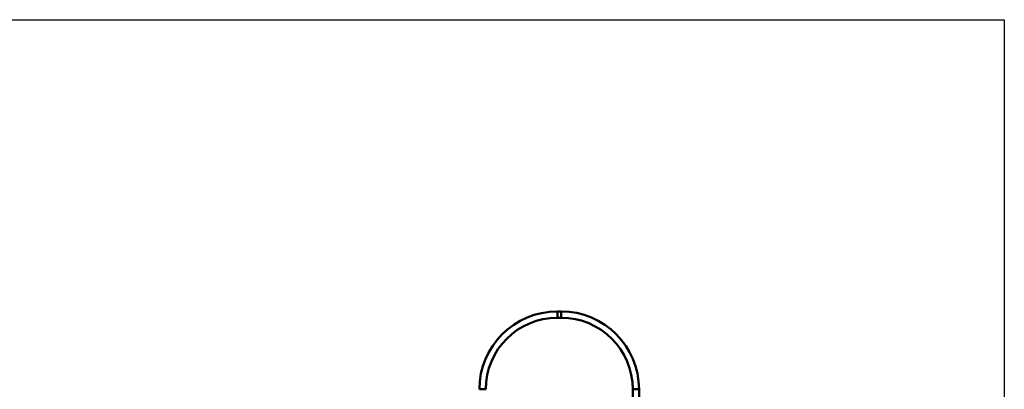
# Model space of a CAD drawing. Units: millimetres. Extents: x 4110 to 13710, y 1255 to 10955.
# Drawn here: x 8445 to 13710, y 8978 to 10955 of the extents above; entities that cross this region are included whole.
import ezdxf

# ---------------------------------------------------------------- set-up
doc = ezdxf.new("R2010")
doc.units = ezdxf.units.MM
doc.header["$LTSCALE"] = 30
doc.layers.add('Geometrie náčrtu (ISO)', color=7, linetype='Continuous', lineweight=25)
doc.layers.add('Viditelná (ISO)', color=7, linetype='Continuous', lineweight=50)

# ---------------------------------------------------------------- blocks, each defined once
blk = doc.blocks.new('VVZ-VZ5-001-15')
at = {"layer": 'Geometrie náčrtu (ISO)'}
for p, q in [((0, 0), (9600, 0)), ((9600, 0), (9600, -9700))]:
    blk.add_line(p, q, dxfattribs=at)
at = {"layer": 'Viditelná (ISO)'}
for p, q in [((7210, -1594.5), (7210, -1560.8)), ((7230, -1560.8), (7210, -1560.8)), ((7210, -1594.5), (7210, -1560.8)), ((7230, -1594.5), (7230, -1560.8)), ((7230, -1594.5), (7230, -1560.8)), ((7230, -1594.5), (7210, -1594.5)), ((6826.9, -1977.7), (6793.2, -1977.7)), ((7613.2, -1977.7), (7646.9, -1977.7)), ((7613.2, -2074.7), (7613.2, -1977.7)), ((7613.2, -1977.7), (7646.9, -1977.7)), ((7646.9, -2074.7), (7646.9, -1977.7))]:
    blk.add_line(p, q, dxfattribs=at)
for centre, radius, start, end in [((7210, -1977.7), 416.8, 90, 180), ((7230, -1977.7), 416.9, 0, 90), ((7210, -1977.7), 383.1, 90, 180), ((7230, -1977.7), 383.2, 0, 90)]:
    blk.add_arc(centre, radius, start, end, dxfattribs=at)

msp = doc.modelspace()

# ---------------------------------------------------------------- block references
msp.add_blockref('VVZ-VZ5-001-15', (4110, 10955.4))

doc.saveas('drawing.dxf')
